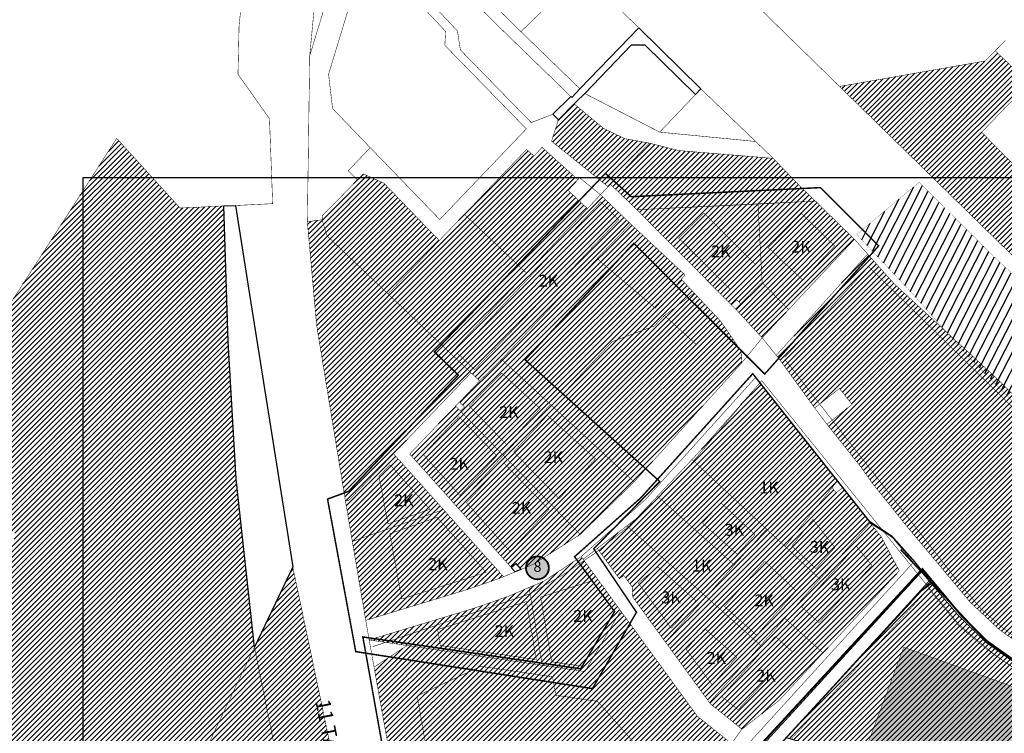
# Model space of a CAD drawing. Units: inches. Extents: x 548374 to 556193, y 6580134 to 6586487.
# Drawn here: x 551761 to 552758, y 6584753 to 6585475 of the extents above; entities that cross this region are included whole.
import ezdxf
from ezdxf.enums import TextEntityAlignment as Align

# ---------------------------------------------------------------- set-up
doc = ezdxf.new("R2010")
doc.units = ezdxf.units.IN
doc.header["$MEASUREMENT"] = 0
for name, pattern in [('C1', [2, 1.5, -0.5]), ('DASHDOT', [25.4, 12.7, -6.35, 0, -6.35]), ('DASHED', [0.75, 0.5, -0.25]), ('DASHED2', [0.375, 0.25, -0.125]), ('vana teeprojekt$0$CENTER', [2, 1.25, -0.25, 0.25, -0.25])]:
    doc.linetypes.add(name, pattern=pattern)
doc.layers.add('Dp.ala', color=7, linetype='DASHDOT', lineweight=0, true_color=0x0d0d0d)
for name, color, linetype in [('DP_UUS PIIR', 1, 'Continuous'), ('K-naaberplaneering', 162, 'Continuous'), ('KY_PIIR', 10, 'Continuous'), ('OPT- maaparandus', 7, 'Continuous'), ('OPT-hoonest_õigus', 7, 'Continuous'), ('OPT-plan.krunt', 7, 'Continuous'), ('PLAN. HOON.-ALA', 7, 'C1')]:
    doc.layers.add(name, color=color, linetype=linetype)
for name, color, linetype, lineweight in [('OPT-plan.hoone', 7, 'Continuous', 9), ('opt-raudtee kaitse', 61, 'Continuous', 25), ('OPT_DP-naaber-kehtestatud', 7, 'Continuous', 0)]:
    doc.layers.add(name, color=color, linetype=linetype, lineweight=lineweight)
doc.styles.add('kalmuvälja_DP$0$Standard', font='txt')
doc.styles.get("Standard").update_dxf_attribs({"font": 'arial.ttf'})
doc.styles.add('Tahoma', font='tahomabd.ttf', dxfattribs={"height": 5})
doc.linetypes.add('kalmuvälja_DP$0$+_LINE', pattern='A,0.5,-0.2,["+",kalmuvälja_DP$0$Standard,S=0.1,R=0,X=-0.1,Y=-0.05],-0.2', length=0.9)
picture_1 = doc.add_image_def('image2.png', size_in_pixel=(2422, 1520))

# ---------------------------------------------------------------- blocks, each defined once
blk = doc.blocks.new('DP-pos-nr')
at = {"layer": 'K-naaberplaneering'}
h = blk.add_hatch(color=254, dxfattribs=at)
edge = h.paths.add_edge_path()
edge.add_arc((0, 0), 6.51, 0, 360)
at = {"layer": 'K-naaberplaneering', "const_width": 1}
blk.add_lwpolyline([(-5.93, -2.69, 1.373155), (3.16, 5.6, 0.740441), (-5.93, -2.69, -0.170654)], format="xyb", dxfattribs=at)
at = {"layer": 'K-naaberplaneering'}
blk.add_circle((0, 0), 6.51, dxfattribs=at)
at = {"layer": 'K-naaberplaneering', "style": 'Tahoma'}
blk.add_attdef('NUMBER', text='', height=7, dxfattribs=at).set_placement((0, 0), align=Align.MIDDLE)

msp = doc.modelspace()

# ---------------------------------------------------------------- hatches: boundary and pattern name
at = {"ltscale": 10}
h = msp.add_hatch(dxfattribs=at)
h.set_pattern_fill('ANSI31', color=65, scale=30)
h.paths.add_polyline_path([(550973.25, 6586103.54), (550993.08, 6586125.39), (551012.25, 6586145.54), (551020.32, 6586153.6), (551112.88, 6586088.5), (551368.6, 6586136.99), (551839.45, 6585882.32), (551769.77, 6585748.65), (551819.24, 6585707.64), (551638.99, 6585526.21), (551587.92, 6585459.08), (551496.56, 6585176.63), (551595.83, 6585156.18), (551617.1, 6585151.84), (551715.42, 6585131.6), (551816.54, 6585288.57), (551859.57, 6585355.37), (551923.68, 6585284.91), (551954.53, 6585286.33), (551967.85, 6585287), (551972.24, 6585149.93), (551980.33, 6585010.58), (551998.93, 6584840.44), (551871.91, 6584572.68), (551822.92, 6584470.29), (551779.77, 6584380.11), (551764.15, 6584347.47), (551472.47, 6584501.33), (551622.13, 6584735.44), (551758.58, 6584954.47), (551547.88, 6585086.72), (551477.62, 6584971.23), (551299.55, 6585095.6), (551283.65, 6585106.43), (551443.9, 6585505.9), (551226.14, 6585637.45), (551217.13, 6585642.8), (551220.09, 6585649.7), (551259.87, 6585740.54), (550974.67, 6585924.59), (550925.62, 6586051.49), (550964.05, 6586093.49)])
at = {"ltscale": 10, "true_color": 0x67a234}
h = msp.add_hatch(dxfattribs=at)
h.set_pattern_fill('ANSI31', color=85, scale=30)
h.paths.add_polyline_path([(552591.03, 6585407.9), (552738.4, 6585433.69), (552748.5, 6585443.97), (552782.87, 6585411.56), (552734.85, 6585361.67), (552758.11, 6585337.84), (552819.35, 6585277.53), (552767.25, 6585235.57), (552643.91, 6585356.16)])
at = {"ltscale": 10}
h = msp.add_hatch(dxfattribs=at)
h.set_pattern_fill('ANSI31', color=6, scale=30)
h.paths.add_polyline_path([(552322.56, 6585390.19), (552352.5, 6585365.32), (552373.91, 6585355.06), (552398.41, 6585350.6), (552359.1, 6585309.03), (552356.79, 6585306.53), (552299.57, 6585352.46), (552306.46, 6585374.08)])
h = msp.add_hatch(dxfattribs=at)
h.set_pattern_fill('ANSI31', color=6, scale=30)
h.paths.add_polyline_path([(552211.38, 6585278.5), (552264.21, 6585228.58), (552274.23, 6585219.11), (552197.42, 6585137.78), (552134.19, 6585197.98), (552185.94, 6585252.03)])
h.paths.add_polyline_path([(552103.26, 6585313.39), (552109.01, 6585319.42), (552129.99, 6585310.05), (552185.94, 6585252.03), (552134.19, 6585197.98), (552072.76, 6585256.41), (552071.06, 6585260.8), (552067.38, 6585273.06), (552068.04, 6585277.59)])
h.paths.add_polyline_path([(552274.38, 6585344.21), (552281.71, 6585337.49), (552290, 6585346.29), (552326.17, 6585313.73), (552316.44, 6585302.7), (552335.85, 6585284.36), (552274.23, 6585219.11), (552264.21, 6585228.58), (552211.38, 6585278.5)])
at = {"ltscale": 10, "true_color": 0x9898cc}
h = msp.add_hatch(dxfattribs=at)
h.set_pattern_fill('ANSI31', color=253, scale=30)
h.paths.add_polyline_path([(552398.41, 6585350.6), (552428.49, 6585343.05), (552523.95, 6585335.13), (552550.46, 6585307.67), (552566.53, 6585291.99), (552385.91, 6585283.15), (552359.1, 6585309.03)])
at = {"ltscale": 10}
h = msp.add_hatch(dxfattribs=at)
h.set_pattern_fill('ANSI31', color=6, scale=30)
h.paths.add_polyline_path([(552349.08, 6585298.38), (552379.54, 6585268.92), (552345.67, 6585233.74), (552249.05, 6585131.74), (552226.84, 6585109.97), (552218.12, 6585118.21), (552197.42, 6585137.78), (552274.23, 6585219.11), (552335.85, 6585284.36)])
h = msp.add_hatch(dxfattribs=at)
h.set_pattern_fill('ANSI31', color=6, scale=30)
h.paths.add_polyline_path([(552385.91, 6585283.15), (552508.47, 6585288.91), (552512.68, 6585209.55), (552491.03, 6585187.95), (552486.99, 6585192), (552481.75, 6585186.76)])
h.paths.add_polyline_path([(552508.47, 6585288.91), (552566.53, 6585291.99), (552597.23, 6585261.98), (552606.1, 6585253.29), (552539.39, 6585182.19), (552536.61, 6585185.05), (552512.68, 6585209.55)])
at = {"ltscale": 10, "true_color": 0x9898cc}
h = msp.add_hatch(dxfattribs=at)
h.set_pattern_fill('ANSI31', color=253, scale=30)
h.paths.add_polyline_path([(552067.38, 6585273.06), (552071.06, 6585260.8), (552072.76, 6585256.41), (552197.42, 6585137.78), (552218.12, 6585118.21), (552139.71, 6585036.29), (552094.19, 6584988.73), (552090.9, 6584989.19), (552061.86, 6585166.39), (552052.48, 6585271.1)])
h = msp.add_hatch(dxfattribs=at)
h.set_pattern_fill('ANSI31', color=253, scale=30)
h.paths.add_polyline_path([(552249.05, 6585131.74), (552345.67, 6585233.74), (552404.52, 6585183.65), (552430.93, 6585212.77), (552443.95, 6585198.95), (552413.88, 6585176.23), (552403.86, 6585165.69), (552361, 6585149.68), (552299.71, 6585084.99)])
h.paths.add_polyline_path([(552299.71, 6585084.99), (552361, 6585149.68), (552403.86, 6585165.69), (552413.88, 6585176.23), (552445.96, 6585146.89), (552343.82, 6585044.29)])
h.paths.add_polyline_path([(552343.82, 6585044.29), (552445.96, 6585146.89), (552413.88, 6585176.23), (552443.95, 6585198.95), (552470.68, 6585170.47), (552491.29, 6585140.4), (552492.27, 6585128.46), (552383.1, 6585007.81)])
h.paths.add_polyline_path([(552434.62, 6585217.31), (552430.93, 6585212.77), (552404.52, 6585183.65), (552345.67, 6585233.74), (552379.54, 6585268.92)])
at = {"ltscale": 10}
h = msp.add_hatch(dxfattribs=at)
h.set_pattern_fill('ANSI31', color=65, scale=30)
h.paths.add_polyline_path([(552526.97, 6585135.83), (552619.41, 6585238.39), (552646.36, 6585208.21), (552749.49, 6585113.07), (552849.61, 6585015), (552884.89, 6584979.28), (552876.59, 6584950.48), (552816.89, 6584916.24), (552824.43, 6584877.86), (552845.84, 6584866.05), (552820.15, 6584819.9), (552802.37, 6584828.01), (552780.75, 6584838.47), (552752.81, 6584858.18), (552723.21, 6584886.02), (552658.12, 6584963.98), (552624.38, 6585006.13), (552613.28, 6585022), (552578.29, 6585066.1), (552603.7, 6585086.18), (552590.9, 6585102.38), (552565.85, 6585082.59), (552530.02, 6585132.04)])
at = {"ltscale": 10, "true_color": 0x9898cc}
h = msp.add_hatch(dxfattribs=at)
h.set_pattern_fill('ANSI31', color=253, scale=30)
h.paths.add_polyline_path([(552512.75, 6585153.53), (552509.66, 6585156.87), (552485.76, 6585182.83), (552491.03, 6585187.95), (552512.68, 6585209.55), (552536.61, 6585185.05), (552539.39, 6585182.19), (552512.77, 6585153.56)])
at = {"ltscale": 10}
h = msp.add_hatch(dxfattribs=at)
h.set_pattern_fill('ANSI31', color=6, scale=30)
h.paths.add_polyline_path([(552250.91, 6585034.61), (552328.55, 6584954.55), (552280.53, 6584924.15), (552268.67, 6584919.2), (552267.89, 6584920.07), (552263.29, 6584925.22), (552258.8, 6584921.2), (552203.35, 6584983.17)])
h.paths.add_polyline_path([(552226.84, 6585109.97), (552249.05, 6585131.74), (552298.46, 6585086.06), (552250.91, 6585034.61), (552207.37, 6585079.51), (552211.51, 6585083.52), (552206.44, 6585088.62)])
h.paths.add_polyline_path([(552202.5, 6585084.53), (552207.37, 6585079.51), (552250.91, 6585034.61), (552203.35, 6584983.17), (552156.06, 6585036.02)])
h.paths.add_polyline_path([(552298.46, 6585086.06), (552299.71, 6585084.99), (552343.82, 6585044.29), (552383.1, 6585007.81), (552328.55, 6584954.55), (552250.91, 6585034.61)])
at = {"ltscale": 10, "true_color": 0x9898cc}
h = msp.add_hatch(dxfattribs=at)
h.set_pattern_fill('ANSI31', color=253, scale=30)
h.paths.add_polyline_path([(552517.1, 6584960.04), (552441.76, 6585030.47), (552447.18, 6585036.22), (552510.17, 6585107.57), (552588.55, 6585008.34), (552583.46, 6585001.97), (552535.94, 6584942.5)])
at = {"ltscale": 10}
h = msp.add_hatch(dxfattribs=at)
h.set_pattern_fill('ANSI31', color=65, scale=30)
h.set_pattern_definition([(45, (0.3642, 0), (-2.6516504294, 2.6516504294), [])])
h.paths.add_polyline_path([(551823.28, 6584470.29), (551872.27, 6584572.68), (552064.67, 6584558.23), (552083.03, 6584556.78), (552106.54, 6584477.18)], flags=17)
h.paths.add_polyline_path([(551780.13, 6584380.11), (551823.28, 6584470.29), (552106.54, 6584477.18), (552123.16, 6584420.9)], flags=17)
h.paths.add_polyline_path([(551764.51, 6584347.47), (551780.13, 6584380.11), (552123.16, 6584420.9), (552133.37, 6584386.33), (551791.07, 6584291.4)])
h.paths.add_polyline_path([(551821.2, 6584227.78), (551791.07, 6584291.4), (552133.37, 6584386.33), (552149.67, 6584331.15)])
h.paths.add_polyline_path([(551881.59, 6584176.03), (551821.2, 6584227.78), (552149.67, 6584331.15), (552170.77, 6584259.7), (551889.31, 6584180.28), (551885.36, 6584178.1)])
h.paths.add_polyline_path([(552134.88, 6583844.88), (552127.73, 6583855.4), (551992.79, 6583843.82), (551885.36, 6584178.1), (551889.31, 6584180.28), (552170.77, 6584259.7), (552219.98, 6583962.59), (552235, 6583814.18), (552237.03, 6583734.96), (552237.29, 6583725.21), (552219.24, 6583735.86), (552210.43, 6583754.63), (552199.64, 6583765.52)])
h.paths.add_polyline_path([(551823.28, 6584470.29), (551872.27, 6584572.68), (552064.67, 6584558.23), (552083.03, 6584556.78), (552106.54, 6584477.18)], flags=17)
h.paths.add_polyline_path([(551780.13, 6584380.11), (551823.28, 6584470.29), (552106.54, 6584477.18), (552123.16, 6584420.9)], flags=17)
h.paths.add_polyline_path([(551872.27, 6584572.68), (551999.29, 6584840.44), (552028.34, 6584696.77), (552064.67, 6584558.23)])
h.paths.add_polyline_path([(548444.73, 6584691.76), (548418.11, 6584705.65), (548374.76, 6584727.85), (548385.52, 6584890.66), (548397.67, 6585067.66), (549126.58, 6584604.38), (549777.38, 6584198.24), (550035.62, 6584535.99), (550071.3, 6584512.72), (550124.68, 6584431.12), (550128.14, 6584431.52), (550365.87, 6584284.85), (550859.81, 6583985.39), (551056.23, 6583866.35), (551303.36, 6583720.59), (551310.14, 6583716.51), (551314.56, 6583718.94), (551371.24, 6583750.63), (551384.36, 6583758.97), (551388.14, 6583756.87), (551478.18, 6583699.12), (551593.36, 6583623.23), (551600.72, 6583618.19), (551601.04, 6583617.97), (551683.18, 6583747.1), (551708.52, 6583786.71), (551473.14, 6583940.71), (551457.2, 6583958.49), (551407.07, 6583990.53), (551399.07, 6583996.02), (551575.1, 6584274.57), (551390.33, 6584373.76), (551411.16, 6584404.83), (551472.83, 6584501.33), (551764.51, 6584347.47), (551791.07, 6584291.4), (551821.2, 6584227.78), (551881.59, 6584176.03), (551989.48, 6583852.23), (551992.6, 6583842.89), (551977.46, 6583824.89), (551968.98, 6583828.06), (551850.37, 6583876.69), (551813.23, 6583812.37), (551774.7, 6583721.26), (551769.21, 6583697.08), (551752.56, 6583623.64), (551741.12, 6583413.48), (551739.63, 6583410.59), (551712.98, 6583358.97), (551727.51, 6583263.92), (551663.42, 6583217.38), (551573.55, 6583149.41), (551549.61, 6583130.35), (551540.2, 6583126.59), (551533.52, 6583125.2), (551518.79, 6583124.73), (551514.54, 6583125.02), (551509.43, 6583125.44), (551500.17, 6583128.3), (551468.43, 6583143.62), (551361.15, 6583195.26), (551347.8, 6583201.68), (551329.26, 6583214.07), (551327.64, 6583247.29), (551324.94, 6583250.94), (551215.73, 6583324.88), (550949.93, 6583504.7), (550681.48, 6583692.65), (550679.43, 6583689.66), (550597.06, 6583747.45), (550563, 6583764.79), (550553.12, 6583769.82), (550424.53, 6583818.59), (550169.73, 6583914.46), (550105.67, 6583938.56), (549896.39, 6584017.83), (549890.76, 6584016.8), (549741.6, 6583989.38), (549351.23, 6584157.76), (549314.21, 6584178.25), (548970.24, 6584380.92), (549115.81, 6584572.28), (548951.86, 6584646.78), (548887.75, 6584675.85), (548819.58, 6584706.81), (548686.5, 6584767.25), (548544.42, 6584831.77)])
h = msp.add_hatch(dxfattribs=at)
h.set_pattern_fill('ANSI31', color=6, scale=30)
h.paths.add_polyline_path([(552139.71, 6585036.29), (552190.31, 6584979.74), (552097.97, 6584947.62), (552090.9, 6584989.19), (552094.19, 6584988.73)])
h.paths.add_polyline_path([(552190.31, 6584979.74), (552250.34, 6584912.65), (552251.06, 6584911.85), (552248.53, 6584910.79), (552215.19, 6584899.2), (552111.57, 6584867.68), (552097.97, 6584947.62)])
at = {"ltscale": 10, "true_color": 0xf27172}
h = msp.add_hatch(dxfattribs=at)
h.set_pattern_fill('ANSI31', color=11, scale=30)
h.paths.add_polyline_path([(552455.99, 6584891.68), (552375.82, 6584963.36), (552385.18, 6584970.52), (552406.75, 6584993.38), (552484.65, 6584923.74)])
h.paths.add_polyline_path([(552484.65, 6584923.74), (552406.75, 6584993.38), (552441.76, 6585030.47), (552517.1, 6584960.04)])
h = msp.add_hatch(dxfattribs=at)
h.set_pattern_fill('ANSI31', color=11, scale=30)
h.paths.add_polyline_path([(552571.09, 6584909.39), (552535.94, 6584942.5), (552583.46, 6585001.97), (552587.5, 6584996.86), (552593.85, 6585001.64), (552621.86, 6584966.18)])
at = {"ltscale": 10}
h = msp.add_hatch(dxfattribs=at)
h.set_pattern_fill('ANSI31', color=6, scale=30)
h.paths.add_polyline_path([(552574.28, 6584834.66), (552535.68, 6584869.79), (552571.09, 6584909.39), (552621.86, 6584966.18), (552632.92, 6584952.74), (552651.51, 6584917.81)])
h.paths.add_polyline_path([(552460.25, 6584783.27), (552459.38, 6584784.46), (552511.15, 6584842.36), (552535.68, 6584869.79), (552574.28, 6584834.66), (552529.66, 6584786.55), (552492.25, 6584757.6)])
at = {"ltscale": 10, "true_color": 0x9898cc}
h = msp.add_hatch(dxfattribs=at)
h.set_pattern_fill('ANSI31', color=253, scale=30)
h.paths.add_polyline_path([(552368.19, 6584909.81), (552345.89, 6584940.46), (552375.82, 6584963.36), (552455.99, 6584891.68), (552414.85, 6584845.67), (552381.82, 6584891.07), (552381.21, 6584901.46), (552372.73, 6584913.11)])
h = msp.add_hatch(dxfattribs=at)
h.set_pattern_fill('ANSI31', color=253, scale=30)
h.paths.add_polyline_path([(552511.15, 6584842.36), (552455.99, 6584891.68), (552484.65, 6584923.74), (552517.1, 6584960.04), (552535.94, 6584942.5), (552571.09, 6584909.39), (552535.68, 6584869.79)])
at = {"ltscale": 10}
h = msp.add_hatch(dxfattribs=at)
h.set_pattern_fill('ANSI31', color=6, scale=30)
h.paths.add_polyline_path([(552329.63, 6584932.22), (552369.61, 6584877.26), (552333.3, 6584815.9), (552290.2, 6584822.21), (552277.51, 6584896.79), (552276.81, 6584900.92), (552291.49, 6584907.18)])
h.paths.add_polyline_path([(552276.81, 6584900.92), (552277.51, 6584896.79), (552290.2, 6584822.21), (552153.52, 6584842.24), (552115.05, 6584847.87), (552221.83, 6584880.12), (552255.81, 6584891.96)])
h = msp.add_hatch(dxfattribs=at)
h.set_pattern_fill('ANSI31', color=65, scale=30)
h.paths.add_polyline_path([(551998.93, 6584840.44), (552037.69, 6584922), (552114.89, 6584554.4), (552082.67, 6584556.78), (552064.31, 6584558.23), (552027.98, 6584696.77)])
at = {"linetype": 'DASHED', "ltscale": 10, "true_color": 0xf27172}
h = msp.add_hatch(dxfattribs=at)
h.set_pattern_fill('ANSI31', color=11, scale=30)
h.paths.add_polyline_path([(552778.06, 6584819.09), (552794.72, 6584810.24), (552827.17, 6584799.94), (552801.96, 6584719.96), (552798.46, 6584672.82), (552537.18, 6584748.97), (552681.67, 6584907.57), (552711.3, 6584872.63), (552739.58, 6584845.14), (552771.61, 6584822.51)])
at = {"ltscale": 10, "true_color": 0xf27172}
h = msp.add_hatch(dxfattribs=at)
h.set_pattern_fill('ANSI31', color=11, scale=30)
h.paths.add_polyline_path([(552459.38, 6584784.46), (552414.85, 6584845.67), (552455.99, 6584891.68), (552511.15, 6584842.36)])
at = {"ltscale": 10}
h = msp.add_hatch(dxfattribs=at)
h.set_pattern_fill('ANSI31', color=6, scale=30)
h.paths.add_polyline_path([(552168.19, 6584551.48), (552142.75, 6584693.4), (552476.7, 6584675.35), (552478.26, 6584668.43), (552482.69, 6584669.48), (552488.69, 6584670.91), (552498.95, 6584614.66), (552514.97, 6584532.65), (552407.59, 6584538.54)])
h.paths.add_polyline_path([(552142.75, 6584693.4), (552119.98, 6584820.36), (552153.52, 6584842.24), (552290.2, 6584822.21), (552333.3, 6584815.9), (552369.61, 6584877.26), (552447.11, 6584770.73), (552481.66, 6584743.02), (552480.92, 6584723.76), (552481.65, 6584709.52), (552487.99, 6584674.74), (552481.66, 6584675.08), (552476.7, 6584675.35)])
at = {"layer": 'OPT-plan.hoone', "true_color": 0xe2dada}
h = msp.add_hatch(color=254, dxfattribs=at)
h.dxf.hatch_style = 1
h.paths.add_polyline_path([(552613.56, 6584726.8), (552559.73, 6584582.49), (552600.73, 6584564.83), (552720.19, 6584583.82), (552757.45, 6584684.96)])
h.paths.add_polyline_path([(552656, 6584840.58), (552613.54, 6584726.75), (552757.46, 6584684.99), (552796.03, 6584789.86)])
at = {"layer": 'opt-raudtee kaitse'}
h = msp.add_hatch(dxfattribs=at)
h.set_pattern_fill('ANSI31', color=34, scale=60, angle=18)
h.paths.add_polyline_path([(553046.64, 6584945.57), (553133.98, 6584871.68), (553220.48, 6584813.27), (553293.37, 6584772.45), (553417.1, 6584714.81), (553515.33, 6584673.08), (553640.92, 6584614.98), (553850.44, 6584528.37), (553886.33, 6584514.27), (554008.21, 6584463.48), (554172.31, 6584395.28), (554393.89, 6584303.49), (554238.04, 6584299.48), (554022.15, 6584380.49), (553845.12, 6584450.99), (553705.55, 6584513.73), (553554.92, 6584575.79), (553431.12, 6584618.02), (553347.6, 6584651.68), (553265.9, 6584690.36), (553232.08, 6584709.12), (553181.63, 6584737.82), (553125.86, 6584775.67), (553039.42, 6584839.47), (552967.4, 6584902.87), (552848.05, 6585006.45), (552723.94, 6585131.95), (552661.73, 6585201.6), (552608.42, 6585258.21), (552671.6, 6585311.04), (552746.7, 6585236.45), (552826.88, 6585160.25)])

# ---------------------------------------------------------------- linework, layer by layer
at = {"color": 244, "linetype": 'kalmuvälja_DP$0$+_LINE', "ltscale": 20, "true_color": 0x991b1e, "const_width": 0.5}
for points in [[(552535.74, 6585131.81), (552709.96, 6584907.87), (552734.18, 6584879.45), (552756.32, 6584860.02), (552773.53, 6584847.04), (552798.32, 6584832.51), (552823.27, 6584823.7), (552864.77, 6584811.77), (552898.44, 6584805.16), (553012.24, 6584782.76), (553011.57, 6584821.9, 0.105892), (552980.1, 6584868.33), (552823.11, 6585027.76), (552620.41, 6585225.53), (552535.64, 6585133.85)], [(552118.61, 6584841.1), (552277.18, 6584894.31, 0.056803), (552374.41, 6584960.12), (552433.54, 6585017.42), (552512.3, 6585110.25), (552687.16, 6584893.64), (552712.5, 6584862.76), (552745.52, 6584834.83), (552758.04, 6584825.9), (552772.96, 6584816.15), (552799.05, 6584803.99), (552839.95, 6584791.06), (552904.15, 6584777.76), (553009.99, 6584756.17), (553016.02, 6584729.11), (553022.96, 6584685.72), (553033.38, 6584633.94), (553054.11, 6584548.41), (553072.65, 6584466.81), (553076.52, 6584436.91, -0.059229), (553062.16, 6584262.72, 0.12634), (553067.39, 6584154.7)]]:
    msp.add_lwpolyline(points, format="xyb", dxfattribs=at)
at = {"layer": 'Dp.ala', "color": 5, "linetype": 'DASHED', "ltscale": 10, "const_width": 1.5}
for points in [[(552072.92, 6584990.4), (552094.27, 6584998.28), (552205.3, 6585115.77), (552181.09, 6585139.36), (552354.06, 6585319.98), (552380.27, 6585296.4), (552571.63, 6585305.57), (552630.6, 6585246.62), (552515.27, 6585116.94), (552382.89, 6585249.24), (552272.8, 6585131.35), (552409.11, 6585008.21), (552342.26, 6584940.1), (552385.52, 6584875.91), (552340.95, 6584798.62), (552101.46, 6584836.09), (552072.92, 6584990.4)], [(552516.5, 6584529), (552404.72, 6584535), (552162.95, 6584548.07), (552108.66, 6584850.9), (552329.04, 6584818.62), (552363.32, 6584876.55), (552322.9, 6584932.11), (552389.94, 6584991.72), (552503.2, 6585117.27), (552621.21, 6584967.87), (552644.03, 6584952.75), (552666.69, 6584927.36), (552684.28, 6584905.37), (552673.45, 6584897.33), (552517.98, 6584728.14), (552513.12, 6584715.28), (552549.06, 6584527.22), (552516.5, 6584529)]]:
    msp.add_lwpolyline(points, dxfattribs=at)
at = {"layer": 'Dp.ala', "color": 158, "true_color": 0x002a38, "const_width": 2, "flags": 128}
msp.add_lwpolyline([(552674.86, 6584919.64), (552505.26, 6584735.41), (552501.42, 6584727.08), (552499.73, 6584717.63), (552504.75, 6584683.08), (552528.63, 6584537.27), (552814.78, 6584583.11), (552844.74, 6584440.27), (552923.89, 6584461.18), (553038.01, 6584647.5), (553032.4, 6584684.48), (553023.84, 6584729.46), (553016.44, 6584751.14), (553012.7, 6584757.17), (553003.17, 6584763.41), (552874.79, 6584789.7), (552827.66, 6584801.68), (552794.36, 6584812.41), (552772.91, 6584823.49), (552739.95, 6584846.92), (552713.72, 6584873.06), (552674.86, 6584919.64)], dxfattribs=at)
at = {"layer": 'DP_UUS PIIR', "color": 0, "linetype": 'DASHED', "ltscale": 10, "const_width": 0.5}
for points in [[(552204.5, 6585137.84), (552221.57, 6585121.7), (552221.94, 6585121.35), (552239.77, 6585139.91), (552367.55, 6585272.96), (552349.3, 6585291.16)], [(552216.4, 6585084.43), (552254.38, 6585045.26), (552288.05, 6585081.94), (552249.27, 6585117.79), (552233.97, 6585102.79)], [(552169.7, 6585035.64), (552206.86, 6584994.12), (552244.2, 6585034.22), (552205.83, 6585073.78)], [(552261.36, 6585038.07), (552307.31, 6584990.69), (552344.02, 6585031.18), (552295.36, 6585075.12)], [(552296.91, 6584979.87), (552251.17, 6585027.03), (552213.55, 6584986.63), (552257.62, 6584937.38)], [(552299.73, 6584825.76), (552330.7, 6584821.32), (552363.66, 6584876.87), (552341.11, 6584907.89), (552288.58, 6584891.29)], [(552284.13, 6584828.01), (552187.04, 6584842.24), (552184.3, 6584858.33), (552274.14, 6584886.73), (552274.14, 6584886.73)]]:
    msp.add_lwpolyline(points, close=True, dxfattribs=at)
for points in [[(552428.35, 6585254.42), (552453.71, 6585279.85), (552505.7, 6585228.02), (552480.34, 6585202.58), (552428.35, 6585254.42)], [(552518.79, 6585244.82), (552553.78, 6585212.09), (552586.06, 6585246.6), (552552.57, 6585279.36), (552518.79, 6585244.82)], [(552134.09, 6584965.33), (552124.97, 6585013.5), (552136.14, 6585025.16), (552176.48, 6584980.08), (552134.09, 6584965.33)], [(552135.92, 6584955.38), (552148.02, 6584889.29), (552233.53, 6584916.32), (552183.7, 6584972), (552135.92, 6584955.38)]]:
    msp.add_lwpolyline(points, dxfattribs=at)
at = {"layer": 'KY_PIIR', "color": 36, "const_width": 0.5}
for points in [[(552232.77, 6583438.1), (552238.89, 6583566.36), (552261.55, 6583557.44), (552263.08, 6583590.88), (552262.9, 6583703.06), (552262.75, 6583709.92), (552250.6, 6583717.16), (552246.84, 6583719.37), (552236.93, 6583725.21), (552236.67, 6583734.96), (552234.64, 6583814.18), (552219.62, 6583962.59), (552170.41, 6584259.7), (552114.89, 6584554.4), (552037.69, 6584922), (551993.88, 6585197.5), (551979.64, 6585287.46), (552017.38, 6585289.32), (552014.17, 6585375.3), (551984.49, 6585417.22), (551982.27, 6585420.4), (551983.42, 6585469.82), (552021.8, 6585830.99)], [(552085.67, 6585766.58), (552054.89, 6585438.97), (552052.48, 6585271.1), (552061.86, 6585166.39), (552090.9, 6584989.19), (552097.97, 6584947.62), (552111.57, 6584867.68), (552115.05, 6584847.87), (552119.98, 6584820.36), (552142.75, 6584693.4), (552168.19, 6584551.48), (552201.09, 6584377.02), (552221.48, 6584268.9), (552252.14, 6584119.05)], [(552112.9, 6585548.42), (552073.97, 6585420.29), (552077.96, 6585385.69), (552116.06, 6585346.02), (552093.86, 6585322.63), (552103.26, 6585313.39), (552068.04, 6585277.59), (552067.38, 6585273.06), (552052.48, 6585271.1), (552054.89, 6585438.97), (552118.84, 6585649.1)], [(552148.91, 6585523.16), (552204.38, 6585463.97), (552207.32, 6585444.89), (552279.02, 6585371.38), (552300.8, 6585379.74), (552306.46, 6585374.08), (552299.57, 6585352.46), (552356.79, 6585306.53), (552349.08, 6585298.38), (552327.88, 6585315.63), (552326.17, 6585313.73), (552290, 6585346.29), (552281.71, 6585337.49), (552274.38, 6585344.21), (552211.38, 6585278.5), (552185.94, 6585252.03), (552129.99, 6585310.05), (552109.01, 6585319.42), (552103.26, 6585313.39), (552093.86, 6585322.63), (552116.06, 6585346.02), (552186.44, 6585273.28), (552274.07, 6585364.99), (552191.6, 6585449.55), (552192.42, 6585463.57), (552142.55, 6585516.78)], [(552849.61, 6585015), (552749.49, 6585113.07), (552646.36, 6585208.21), (552619.41, 6585238.39), (552606.1, 6585253.29), (552597.23, 6585261.98), (552566.53, 6585291.99), (552550.46, 6585307.67), (552523.95, 6585335.13), (552506.14, 6585352.24), (552450.69, 6585405.48), (552387.76, 6585467.38), (552330.1, 6585522.86)], [(552468.69, 6585527.46), (552524.93, 6585472.5), (552591.03, 6585407.9), (552643.91, 6585356.16), (552767.25, 6585235.57)], [(552782.87, 6585411.56), (552748.5, 6585443.97), (552758.89, 6585454.47)], [(551715.42, 6585131.6), (551816.54, 6585288.57), (551859.57, 6585355.37), (551923.68, 6585284.91), (551954.53, 6585286.33), (551967.85, 6585287), (551972.24, 6585149.93), (551980.33, 6585010.58), (551998.93, 6584840.44), (551871.91, 6584572.68), (551822.92, 6584470.29), (551779.77, 6584380.11), (551764.15, 6584347.47), (551472.47, 6584501.33)], [(552771.61, 6584822.51), (552739.58, 6584845.14), (552711.3, 6584872.63), (552673.85, 6584916.8), (552665.68, 6584926.34), (552644.72, 6584951.03), (552621.86, 6584966.18), (552588.55, 6585008.34), (552510.17, 6585107.57), (552505.75, 6585113.17), (552394.76, 6584990.13), (552329.63, 6584932.22), (552291.49, 6584907.18), (552276.81, 6584900.92), (552255.81, 6584891.96), (552221.83, 6584880.12), (552115.05, 6584847.87), (552111.57, 6584867.68), (552215.19, 6584899.2), (552248.53, 6584910.79), (552251.06, 6584911.85), (552262.78, 6584916.74), (552268.67, 6584919.2), (552280.53, 6584924.15), (552328.55, 6584954.55), (552383.1, 6585007.81), (552492.27, 6585128.46), (552512.75, 6585153.53), (552526.97, 6585135.83), (552530.02, 6585132.04), (552565.85, 6585082.59), (552578.29, 6585066.1), (552613.28, 6585022), (552624.38, 6585006.13), (552658.12, 6584963.98), (552723.21, 6584886.02), (552752.81, 6584858.18), (552780.75, 6584838.47)]]:
    msp.add_lwpolyline(points, dxfattribs=at)
for points in [[(552123.41, 6585590.24), (552130.99, 6585598.44), (552268.6, 6585463.44), (552328.29, 6585405.54), (552319.99, 6585396.91), (552318.95, 6585397.9), (552288.1, 6585427.84), (552253.97, 6585460.93), (552222.64, 6585491.71), (552177.75, 6585536.02)], [(552192.42, 6585463.57), (552191.6, 6585449.55), (552274.07, 6585364.99), (552186.44, 6585273.28), (552116.06, 6585346.02), (552077.96, 6585385.69), (552073.97, 6585420.29), (552112.9, 6585548.42), (552142.55, 6585516.78)], [(552330.1, 6585522.86), (552387.76, 6585467.38), (552328.29, 6585405.54), (552268.6, 6585463.44)], [(552380.18, 6585449.57), (552394.25, 6585449.76), (552445.19, 6585399.67), (552409, 6585361.73), (552333.19, 6585400.83)], [(552591.03, 6585407.9), (552738.4, 6585433.69), (552748.5, 6585443.97), (552782.87, 6585411.56), (552734.85, 6585361.67), (552758.11, 6585337.84), (552819.35, 6585277.53), (552767.25, 6585235.57), (552643.91, 6585356.16)], [(552450.69, 6585405.48), (552506.14, 6585352.24), (552409, 6585361.73), (552445.19, 6585399.67)], [(552333.19, 6585400.83), (552409, 6585361.73), (552506.14, 6585352.24), (552523.95, 6585335.13), (552428.49, 6585343.05), (552398.41, 6585350.6), (552373.91, 6585355.06), (552352.5, 6585365.32), (552322.56, 6585390.19), (552324.64, 6585392.28)], [(552322.56, 6585390.19), (552352.5, 6585365.32), (552373.91, 6585355.06), (552398.41, 6585350.6), (552359.1, 6585309.03), (552356.79, 6585306.53), (552299.57, 6585352.46), (552306.46, 6585374.08)], [(552274.38, 6585344.21), (552281.71, 6585337.49), (552290, 6585346.29), (552326.17, 6585313.73), (552316.44, 6585302.7), (552335.85, 6585284.36), (552274.23, 6585219.11), (552264.21, 6585228.58), (552211.38, 6585278.5)], [(552398.41, 6585350.6), (552428.49, 6585343.05), (552523.95, 6585335.13), (552550.46, 6585307.67), (552566.53, 6585291.99), (552385.91, 6585283.15), (552359.1, 6585309.03)], [(552103.26, 6585313.39), (552109.01, 6585319.42), (552129.99, 6585310.05), (552185.94, 6585252.03), (552134.19, 6585197.98), (552072.76, 6585256.41), (552071.06, 6585260.8), (552067.38, 6585273.06), (552068.04, 6585277.59)], [(552492.27, 6585128.46), (552491.29, 6585140.4), (552470.68, 6585170.47), (552443.95, 6585198.95), (552430.93, 6585212.77), (552434.62, 6585217.31), (552379.54, 6585268.92), (552349.08, 6585298.38), (552356.79, 6585306.53), (552359.1, 6585309.03), (552385.91, 6585283.15), (552481.75, 6585186.76), (552485.76, 6585182.83), (552509.66, 6585156.87), (552512.75, 6585153.53)], [(552349.08, 6585298.38), (552379.54, 6585268.92), (552345.67, 6585233.74), (552249.05, 6585131.74), (552226.84, 6585109.97), (552218.12, 6585118.21), (552197.42, 6585137.78), (552274.23, 6585219.11), (552335.85, 6585284.36)], [(552385.91, 6585283.15), (552508.47, 6585288.91), (552512.68, 6585209.55), (552491.03, 6585187.95), (552486.99, 6585192), (552481.75, 6585186.76)], [(552508.47, 6585288.91), (552566.53, 6585291.99), (552597.23, 6585261.98), (552606.1, 6585253.29), (552539.39, 6585182.19), (552536.61, 6585185.05), (552512.68, 6585209.55)], [(552067.38, 6585273.06), (552071.06, 6585260.8), (552072.76, 6585256.41), (552197.42, 6585137.78), (552218.12, 6585118.21), (552139.71, 6585036.29), (552094.19, 6584988.73), (552090.9, 6584989.19), (552061.86, 6585166.39), (552052.48, 6585271.1)], [(552211.38, 6585278.5), (552264.21, 6585228.58), (552274.23, 6585219.11), (552197.42, 6585137.78), (552134.19, 6585197.98), (552185.94, 6585252.03)], [(552434.62, 6585217.31), (552430.93, 6585212.77), (552404.52, 6585183.65), (552345.67, 6585233.74), (552379.54, 6585268.92)], [(552512.75, 6585153.53), (552512.77, 6585153.56), (552539.39, 6585182.19), (552606.1, 6585253.29), (552619.41, 6585238.39), (552526.97, 6585135.83)], [(552249.05, 6585131.74), (552345.67, 6585233.74), (552404.52, 6585183.65), (552430.93, 6585212.77), (552443.95, 6585198.95), (552413.88, 6585176.23), (552403.86, 6585165.69), (552361, 6585149.68), (552299.71, 6585084.99)], [(552526.97, 6585135.83), (552619.41, 6585238.39), (552646.36, 6585208.21), (552749.49, 6585113.07), (552849.61, 6585015), (552884.89, 6584979.28), (552876.59, 6584950.48), (552816.89, 6584916.24), (552824.43, 6584877.86), (552845.84, 6584866.05), (552820.15, 6584819.9), (552802.37, 6584828.01), (552780.75, 6584838.47), (552752.81, 6584858.18), (552723.21, 6584886.02), (552658.12, 6584963.98), (552624.38, 6585006.13), (552613.28, 6585022), (552578.29, 6585066.1), (552603.7, 6585086.18), (552590.9, 6585102.38), (552565.85, 6585082.59), (552530.02, 6585132.04)], [(552512.75, 6585153.53), (552509.66, 6585156.87), (552485.76, 6585182.83), (552491.03, 6585187.95), (552512.68, 6585209.55), (552536.61, 6585185.05), (552539.39, 6585182.19), (552512.77, 6585153.56)], [(552343.82, 6585044.29), (552445.96, 6585146.89), (552413.88, 6585176.23), (552443.95, 6585198.95), (552470.68, 6585170.47), (552491.29, 6585140.4), (552492.27, 6585128.46), (552383.1, 6585007.81)], [(552486.99, 6585192), (552491.03, 6585187.95), (552485.76, 6585182.83), (552481.75, 6585186.76)], [(552299.71, 6585084.99), (552361, 6585149.68), (552403.86, 6585165.69), (552413.88, 6585176.23), (552445.96, 6585146.89), (552343.82, 6585044.29)], [(552226.84, 6585109.97), (552249.05, 6585131.74), (552298.46, 6585086.06), (552250.91, 6585034.61), (552207.37, 6585079.51), (552211.51, 6585083.52), (552206.44, 6585088.62)], [(552218.12, 6585118.21), (552226.84, 6585109.97), (552206.44, 6585088.62), (552202.5, 6585084.53), (552156.06, 6585036.02), (552203.35, 6584983.17), (552258.8, 6584921.2), (552262.02, 6584917.59), (552262.78, 6584916.74), (552251.06, 6584911.85), (552250.34, 6584912.65), (552190.31, 6584979.74), (552139.71, 6585036.29)], [(552331.59, 6584929.52), (552329.63, 6584932.22), (552394.76, 6584990.13), (552505.75, 6585113.17), (552510.17, 6585107.57), (552447.18, 6585036.22), (552441.76, 6585030.47), (552406.75, 6584993.38), (552385.18, 6584970.52), (552375.82, 6584963.36), (552345.89, 6584940.46)], [(552517.1, 6584960.04), (552441.76, 6585030.47), (552447.18, 6585036.22), (552510.17, 6585107.57), (552588.55, 6585008.34), (552583.46, 6585001.97), (552535.94, 6584942.5)], [(552202.5, 6585084.53), (552207.37, 6585079.51), (552250.91, 6585034.61), (552203.35, 6584983.17), (552156.06, 6585036.02)], [(552206.44, 6585088.62), (552211.51, 6585083.52), (552207.37, 6585079.51), (552202.5, 6585084.53)], [(552298.46, 6585086.06), (552299.71, 6585084.99), (552343.82, 6585044.29), (552383.1, 6585007.81), (552328.55, 6584954.55), (552250.91, 6585034.61)], [(552139.71, 6585036.29), (552190.31, 6584979.74), (552097.97, 6584947.62), (552090.9, 6584989.19), (552094.19, 6584988.73)], [(552250.91, 6585034.61), (552328.55, 6584954.55), (552280.53, 6584924.15), (552268.67, 6584919.2), (552267.89, 6584920.07), (552263.29, 6584925.22), (552258.8, 6584921.2), (552203.35, 6584983.17)], [(552484.65, 6584923.74), (552406.75, 6584993.38), (552441.76, 6585030.47), (552517.1, 6584960.04)], [(552587.5, 6584996.86), (552583.46, 6585001.97), (552588.55, 6585008.34), (552593.85, 6585001.64)], [(552455.99, 6584891.68), (552375.82, 6584963.36), (552385.18, 6584970.52), (552406.75, 6584993.38), (552484.65, 6584923.74)], [(552571.09, 6584909.39), (552535.94, 6584942.5), (552583.46, 6585001.97), (552587.5, 6584996.86), (552593.85, 6585001.64), (552621.86, 6584966.18)], [(552190.31, 6584979.74), (552250.34, 6584912.65), (552251.06, 6584911.85), (552248.53, 6584910.79), (552215.19, 6584899.2), (552111.57, 6584867.68), (552097.97, 6584947.62)], [(552520.22, 6584532.36), (552514.97, 6584532.65), (552498.95, 6584614.66), (552488.69, 6584670.91), (552482.69, 6584669.48), (552481.66, 6584675.08), (552487.99, 6584674.74), (552481.65, 6584709.52), (552480.92, 6584723.76), (552481.66, 6584743.02), (552492.25, 6584757.6), (552529.66, 6584786.55), (552574.28, 6584834.66), (552651.51, 6584917.81), (552632.92, 6584952.74), (552621.86, 6584966.18), (552644.72, 6584951.03), (552665.68, 6584926.34), (552491.59, 6584735.05), (552488.04, 6584724.16), (552487.16, 6584712.19)], [(552574.28, 6584834.66), (552535.68, 6584869.79), (552571.09, 6584909.39), (552621.86, 6584966.18), (552632.92, 6584952.74), (552651.51, 6584917.81)], [(552368.19, 6584909.81), (552345.89, 6584940.46), (552375.82, 6584963.36), (552455.99, 6584891.68), (552414.85, 6584845.67), (552381.82, 6584891.07), (552381.21, 6584901.46), (552372.73, 6584913.11)], [(552511.15, 6584842.36), (552455.99, 6584891.68), (552484.65, 6584923.74), (552517.1, 6584960.04), (552535.94, 6584942.5), (552571.09, 6584909.39), (552535.68, 6584869.79)], [(552369.61, 6584877.26), (552331.59, 6584929.52), (552345.89, 6584940.46), (552368.19, 6584909.81), (552372.73, 6584913.11), (552381.21, 6584901.46), (552381.82, 6584891.07), (552414.85, 6584845.67), (552459.38, 6584784.46), (552460.25, 6584783.27), (552492.25, 6584757.6), (552481.66, 6584743.02), (552447.11, 6584770.73)], [(552329.63, 6584932.22), (552369.61, 6584877.26), (552333.3, 6584815.9), (552290.2, 6584822.21), (552277.51, 6584896.79), (552276.81, 6584900.92), (552291.49, 6584907.18)], [(552665.68, 6584926.34), (552673.85, 6584916.8), (552506.53, 6584734.07), (552502.93, 6584726.47), (552501.17, 6584717.75), (552506.01, 6584684.93), (552534.04, 6584531.73), (552520.22, 6584532.36), (552487.16, 6584712.19), (552488.04, 6584724.16), (552491.59, 6584735.05)], [(551998.93, 6584840.44), (552037.69, 6584922), (552114.89, 6584554.4), (552082.67, 6584556.78), (552064.31, 6584558.23), (552027.98, 6584696.77)], [(552506.53, 6584734.07), (552673.85, 6584916.8), (552711.3, 6584872.63), (552739.58, 6584845.14), (552771.61, 6584822.51), (552794.72, 6584810.24), (552834.42, 6584797.69), (552798.51, 6584672.98), (552768.55, 6584568.93), (552534.04, 6584531.73), (552506.01, 6584684.93), (552501.17, 6584717.75), (552502.93, 6584726.47)], [(552276.81, 6584900.92), (552277.51, 6584896.79), (552290.2, 6584822.21), (552153.52, 6584842.24), (552115.05, 6584847.87), (552221.83, 6584880.12), (552255.81, 6584891.96)], [(552459.38, 6584784.46), (552414.85, 6584845.67), (552455.99, 6584891.68), (552511.15, 6584842.36)], [(552142.75, 6584693.4), (552119.98, 6584820.36), (552153.52, 6584842.24), (552290.2, 6584822.21), (552333.3, 6584815.9), (552369.61, 6584877.26), (552447.11, 6584770.73), (552481.66, 6584743.02), (552480.92, 6584723.76), (552481.65, 6584709.52), (552487.99, 6584674.74), (552481.66, 6584675.08), (552476.7, 6584675.35)], [(552460.25, 6584783.27), (552459.38, 6584784.46), (552511.15, 6584842.36), (552535.68, 6584869.79), (552574.28, 6584834.66), (552529.66, 6584786.55), (552492.25, 6584757.6)], [(552119.98, 6584820.36), (552115.05, 6584847.87), (552153.52, 6584842.24)], [(551871.91, 6584572.68), (551998.93, 6584840.44), (552027.98, 6584696.77), (552064.31, 6584558.23)]]:
    msp.add_lwpolyline(points, close=True, dxfattribs=at)
at = {"layer": 'KY_PIIR', "color": 36}
for points in [[(552387.76, 6585467.38), (552450.69, 6585405.48), (552445.19, 6585399.67), (552394.25, 6585449.76), (552380.18, 6585449.57), (552333.19, 6585400.83), (552324.64, 6585392.28), (552322.56, 6585390.19), (552306.46, 6585374.08), (552300.8, 6585379.74), (552318.95, 6585397.9), (552319.99, 6585396.91), (552328.29, 6585405.54)], [(551972.24, 6585149.93), (551967.85, 6585287), (551979.64, 6585287.46), (551993.88, 6585197.5), (552037.69, 6584922), (551998.93, 6584840.44), (551980.33, 6585010.58)], [(552263.29, 6584925.22), (552267.89, 6584920.07), (552268.67, 6584919.2), (552262.78, 6584916.74), (552262.02, 6584917.59), (552258.8, 6584921.2)]]:
    msp.add_lwpolyline(points, close=True, dxfattribs=at)
at = {"layer": 'OPT- maaparandus', "color": 219, "linetype": 'DASHDOT', "ltscale": 0.3, "true_color": 0x591856, "const_width": 1.5, "flags": 128}
msp.add_lwpolyline([(552652.78, 6584939.37), (552740.13, 6584845.8), (552772.44, 6584822.71), (552794.68, 6584811.06), (552836.11, 6584798.46), (552893.14, 6584784.44), (552974.41, 6584768.57), (553004.18, 6584759.87), (553015.61, 6584750.69), (553023.54, 6584728.29), (552961.61, 6584727.28), (552958.76, 6584678.73), (553030.65, 6584684.95), (553035.55, 6584647.57), (552889.84, 6584409.6), (552768.84, 6584367.46), (552796.86, 6584218.58), (552919.86, 6584260.97), (552940.28, 6584146.28)], dxfattribs=at)
at = {"layer": 'OPT-hoonest_õigus', "color": 0, "linetype": 'vana teeprojekt$0$CENTER', "ltscale": 5, "const_width": 0.4}
msp.add_lwpolyline([(552542.26, 6584747.49), (552785.5, 6584676.6), (552785.5, 6584676.6), (552785.5, 6584676.6), (552785.5, 6584676.6), (552785.59, 6584684.59), (552795.36, 6584685.57), (552798, 6584720.72), (552798, 6584720.72), (552798, 6584720.72), (552821.81, 6584796.22), (552797.26, 6584803.82), (552797.26, 6584803.82), (552797.26, 6584803.82), (552797.26, 6584803.82), (552797.26, 6584803.82), (552797.26, 6584803.82), (552772.35, 6584815.67), (552738.85, 6584839.17), (552711.59, 6584862.29), (552681.23, 6584899.74), (552542.26, 6584747.49)], close=True, dxfattribs=at)
at = {"layer": 'OPT-plan.hoone', "color": 251, "true_color": 0x636466, "const_width": 0.4}
msp.add_lwpolyline([(552656, 6584840.58), (552656, 6584840.58), (552656, 6584840.58), (552613.54, 6584726.75), (552757.46, 6584684.99), (552796.03, 6584789.86), (552656, 6584840.58)], dxfattribs=at)
at = {"layer": 'OPT-plan.krunt', "color": 1, "const_width": 1}
for points in [[(552543.93, 6584542.06), (552514.81, 6584708.53), (552514.01, 6584712.94), (552513.87, 6584720.04), (552516.6, 6584727.3), (552524.26, 6584735.2), (552524.26, 6584735.2), (552537.18, 6584748.97), (552609.43, 6584828.27), (552681.67, 6584907.57), (552673.85, 6584916.8), (552506.53, 6584734.07), (552502.93, 6584726.47), (552501.17, 6584717.75), (552506.18, 6584683.81), (552532.59, 6584540.22), (552543.93, 6584542.06)], [(552778.06, 6584819.09), (552794.72, 6584810.24), (552827.17, 6584799.94), (552801.96, 6584719.96), (552798.46, 6584672.82), (552537.18, 6584748.97), (552681.67, 6584907.57), (552681.67, 6584907.57), (552711.3, 6584872.63), (552739.58, 6584845.14), (552771.61, 6584822.51), (552778.06, 6584819.09)]]:
    msp.add_lwpolyline(points, dxfattribs=at)
at = {"layer": 'opt-raudtee kaitse', "color": 34, "const_width": 0.2}
msp.add_lwpolyline([(552848.05, 6585006.45), (552723.94, 6585131.95), (552661.73, 6585201.6), (552608.42, 6585258.21), (552671.6, 6585311.04), (552746.7, 6585236.45), (552826.88, 6585160.25)], dxfattribs=at)
at = {"layer": 'PLAN. HOON.-ALA', "linetype": 'DASHED', "ltscale": 10, "const_width": 0.5}
for points in [[(552452.19, 6584966.1), (552471.05, 6584986.64)], [(552471.05, 6584986.64), (552505.43, 6584954.49)], [(552487.59, 6584934.52), (552452.23, 6584966.14)], [(552542.73, 6584942.95), (552564.11, 6584969.72)], [(552564.11, 6584969.72), (552586.31, 6584941.42)], [(552505.43, 6584954.49), (552487.59, 6584934.52)], [(552542.73, 6584942.95), (552567.1, 6584919.94)], [(552607.85, 6584943.01), (552552.71, 6584881.33)], [(552567.1, 6584919.94), (552586.31, 6584941.42)], [(552607.85, 6584943.01), (552623.91, 6584923.27)], [(552515.38, 6584927.35), (552474.6, 6584881.75)], [(552515.38, 6584927.35), (552547.12, 6584897.59)], [(552407.33, 6584921.78), (552387.33, 6584905.57)], [(552445.59, 6584887.56), (552407.33, 6584921.78)], [(552570.18, 6584865.43), (552623.91, 6584923.27)], [(552387.33, 6584905.57), (552420.71, 6584859.69)], [(552507.03, 6584852.75), (552547.12, 6584897.59)], [(552445.59, 6584887.56), (552420.71, 6584859.69)], [(552507.03, 6584852.75), (552474.37, 6584881.95)], [(552570.18, 6584865.43), (552552.71, 6584881.33)], [(552454.66, 6584859.34), (552435.91, 6584838.3)], [(552454.66, 6584859.34), (552487.03, 6584830.39)], [(552526.05, 6584851.51), (552471.68, 6584790.74)], [(552542.98, 6584836.1), (552526.05, 6584851.51)], [(552435.91, 6584838.3), (552462.06, 6584802.47), (552487.03, 6584830.39)], [(552542.98, 6584836.1), (552488.43, 6584777.3)], [(552163.63, 6584791.24), (552228.11, 6584821.2)], [(552300.62, 6584810.58), (552228.11, 6584821.2)], [(552300.62, 6584810.58), (552303.97, 6584791.9)], [(552163.63, 6584791.24), (552179.17, 6584701.44)], [(552346.32, 6584785.69), (552303.97, 6584791.9)], [(552388.63, 6584737.54), (552346.32, 6584785.69)], [(552471.68, 6584790.74), (552488.43, 6584777.3)]]:
    msp.add_lwpolyline(points, dxfattribs=at)

# ---------------------------------------------------------------- block references
at = {"layer": 'OPT_DP-naaber-kehtestatud', "color": 5, "linetype": 'DASHED2'}
ref = msp.add_blockref('DP-pos-nr', (552285.35, 6584920.76), dxfattribs=dict(at, xscale=1.780210022562103, yscale=1.780210022562103, zscale=1.780210022562103))
ref.add_attrib('NUMBER', '8', dxfattribs={"layer": 'K-naaberplaneering', "height": 10.68, "style": 'Tahoma'}).set_placement((552285.35, 6584920.76), align=Align.MIDDLE)

# ---------------------------------------------------------------- texts
at = {"color": 0, "linetype": 'DASHED', "ltscale": 10, "char_height": 12, "attachment_point": 1}
for s, insert in [('{\\fArial Narrow|b0|i0|c186|p34;2K}', (552461.05, 6585247.08)), ('{\\fArial Narrow|b0|i0|c186|p34;2K}', (552542.12, 6585251.69)), ('{\\fArial Narrow|b0|i0|c186|p34;2K}', (552286.59, 6585217.33)), ('{\\fArial Narrow|b0|i0|c186|p34;2K}', (552246.52, 6585084.43)), ('{\\fArial Narrow|b0|i0|c186|p34;2K}', (552291.67, 6585038.79)), ('{\\fArial Narrow|b0|i0|c186|p34;2K}', (552196.23, 6585032.12)), ('{\\fArial Narrow|b0|i0|c186|p34;1K}', (552509.81, 6585008.08)), ('{\\fArial Narrow|b0|i0|c186|p34;2K}', (552140.3, 6584995.2)), ('{\\fArial Narrow|b0|i0|c186|p34;2K}', (552259.35, 6584987.51)), ('{\\fArial Narrow|b0|i0|c186|p34;3K}', (552474.74, 6584965.34)), ('{\\fArial Narrow|b0|i0|c186|p34;3K}', (552560.89, 6584948.01)), ('{\\fArial Narrow|b0|i0|c186|p34;2K}', (552174.77, 6584930.48)), ('{\\fArial Narrow|b0|i0|c186|p34;1K}', (552441.6, 6584929.13)), ('{\\fArial Narrow|b0|i0|c186|p34;3K}', (552582.35, 6584910.12)), ('{\\fArial Narrow|b0|i0|c186|p34;3K}', (552410.66, 6584896.89)), ('{\\fArial Narrow|b0|i0|c186|p34;2K}', (552504.89, 6584893.86)), ('{\\fArial Narrow|b0|i0|c186|p34;2K}', (552321.52, 6584878.17)), ('{\\fArial Narrow|b0|i0|c186|p34;2K}', (552241.99, 6584862.79)), ('{\\fArial Narrow|b0|i0|c186|p34;2K}', (552456.47, 6584835.61)), ('{\\fArial Narrow|b0|i0|c186|p34;2K}', (552506.77, 6584817.76))]:
    msp.add_mtext_dynamic_manual_height_columns(s, width=72.5728, gutter_width=1, heights=[0], dxfattribs=dict(at, insert=insert))
at = {"color": 0, "ltscale": 10, "insert": (552075.22, 6584789.07), "char_height": 15, "attachment_point": 1, "rotation": 281.11167}
msp.add_mtext_dynamic_manual_height_columns('{\\fArial|b0|i0|c186|p34;11 TALLINNA RINGTEE}', width=270.1063, gutter_width=1, heights=[0], dxfattribs=at)

# ---------------------------------------------------------------- referenced raster images: frames only (the image files are external)
at = {"color": 0, "ltscale": 10}
image = msp.add_image(picture_1, insert=(551825.72, 6583979.29), size_in_units=(2129.79, 1336.61), dxfattribs=at)
image.dxf.flags = 7

doc.saveas('drawing.dxf')
